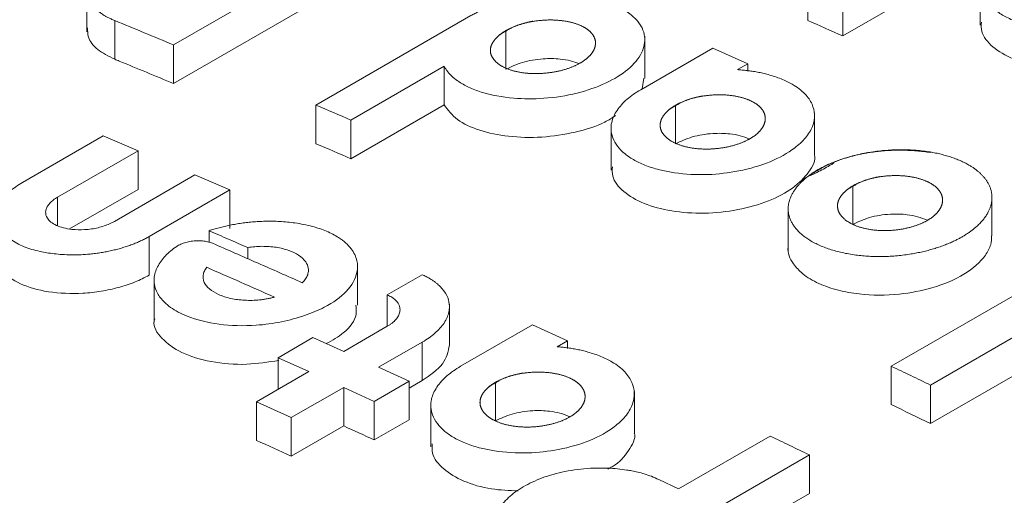
# Model space of a CAD drawing. Units: inches. Extents: x 0.3 to 36.8, y 0.2 to 16.9.
# Drawn here: x 18.1 to 18.2, y 14.3 to 14.3 of the extents above; entities that cross this region are included whole.
import ezdxf

# ---------------------------------------------------------------- set-up
doc = ezdxf.new("R2010")
doc.units = ezdxf.units.IN
doc.header["$MEASUREMENT"] = 0

msp = doc.modelspace()

# ---------------------------------------------------------------- linework, layer by layer
at = {"color": 7, "linetype": 'Continuous', "lineweight": 15}
for p, q in [((18.11867964344308, 14.34880154024113), (18.09011685695323, 14.33231259457761)), ((18.11867964344308, 14.34393304483585), (18.09011685695323, 14.32744409917233)), ((18.16989364386327, 14.33539194269072), (18.16989364386327, 14.34024664198182)), ((18.07918823306241, 14.33931893500658), (18.07918823306241, 14.33396393496363)), ((18.19156768145156, 14.34003850070642), (18.19156768145156, 14.33479961795785)), ((18.17428790913484, 14.33343979768434), (18.17428790913484, 14.33829296407386)), ((18.1808792448175, 14.33724489478017), (18.17428790913484, 14.33343979768434)), ((18.0827017702427, 14.33051144601699), (18.0827017702427, 14.33538319883812)), ((18.10802119910379, 14.32474007614606), (18.12752069161438, 14.33599696540741)), ((18.13191489466126, 14.32924419181203), (18.13191489466126, 14.33410425625864)), ((18.14939173253295, 14.32810635464637), (18.14939173253295, 14.33339314056919)), ((18.09011685695323, 14.32744409917233), (18.09011685695323, 14.33231259457761)), ((18.14887460397632, 14.32667314325246), (18.15793791869715, 14.33190518768078)), ((18.15793791869715, 14.33190518768078), (18.16233218396872, 14.32994729429349)), ((18.12414821777893, 14.32962050544456), (18.11241546437535, 14.32284733107575)), ((18.12414821777893, 14.32476063261065), (18.12414821777893, 14.32962050544456)), ((18.16103575354582, 14.32919888094078), (18.16233218396872, 14.32994729429349)), ((18.16233218396872, 14.32994729429349), (18.16233218396872, 14.32899057209738)), ((18.14926157924831, 14.32811252117774), (18.14905009830962, 14.32677439858387)), ((18.10802119910379, 14.32474007614606), (18.10802119910379, 14.31987847879787)), ((18.12414821777893, 14.32476063261065), (18.11241546437535, 14.31798745824183)), ((18.15326882776477, 14.31986249064874), (18.15326882776477, 14.32471527381287)), ((18.17073790829328, 14.3185379086452), (18.17073790829328, 14.32376529463195)), ((18.11241546437535, 14.31798745824183), (18.11241546437535, 14.32284733107575)), ((18.14513792910101, 14.32179929523388), (18.14513792910101, 14.3165412512156)), ((18.07109863084323, 14.31498059077686), (18.08126066744364, 14.32084700963604)), ((18.08126066744364, 14.32084700963604), (18.08565501568144, 14.31898947340658)), ((18.08565501568144, 14.31898947340658), (18.07552469292521, 14.3131411470307)), ((18.08565501568144, 14.31412519348063), (18.08565501568144, 14.31898947340658)), ((18.0826645598853, 14.31009395366689), (18.09279529747272, 14.31594261531049)), ((18.09279529747272, 14.31594261531049), (18.09718956274428, 14.31404987024018)), ((18.17557491251903, 14.30972456551893), (18.17557491251903, 14.31457045062597)), ((18.08565501568144, 14.31412519348063), (18.07702901599703, 14.30914531827682)), ((18.09718956274428, 14.31404987024018), (18.08702752614387, 14.308183451381)), ((18.09718956274428, 14.30918980579357), (18.09718956274428, 14.31404987024018)), ((18.19306088704759, 14.3082597353145), (18.19306088704759, 14.31351375546613)), ((18.16742661168701, 14.31167544121192), (18.16742661168701, 14.30639823592395)), ((18.08702752614387, 14.30332338693439), (18.08702752614387, 14.308183451381)), ((18.09457220611695, 14.30748016042777), (18.09457220611695, 14.30892204597267)), ((18.09943251348457, 14.30539521167359), (18.09943251348457, 14.30680088241875)), ((18.21388862753306, 14.30598029380371), (18.18532570622307, 14.2894914259702)), ((18.11325136995696, 14.29952998734959), (18.11325136995696, 14.30479895329159)), ((18.18038164443896, 14.29186903130852), (18.20400127140254, 14.30550381289551)), ((18.11698736036082, 14.30085250956584), (18.12139977449678, 14.30338103925133)), ((18.08765699098571, 14.30269195083394), (18.08765699098571, 14.29740784748888)), ((18.11698736036082, 14.29688229448408), (18.11698736036082, 14.30085250956584)), ((18.21388862753306, 14.30114207320455), (18.18532570622307, 14.28465320537104)), ((18.12481134617152, 14.29450937804045), (18.12481134617152, 14.29969307633229)), ((18.11151270874809, 14.29372185182436), (18.11699627923132, 14.29688744968268)), ((18.12620990803244, 14.2918524662622), (18.13527303607923, 14.29708442687359)), ((18.13527303607923, 14.29708442687359), (18.13966731172157, 14.29506233724588)), ((18.10325528657257, 14.29292515210643), (18.10764951036101, 14.29546188350365)), ((18.10764951036101, 14.29546188350365), (18.11151270874809, 14.29372185182436)), ((18.1214001685864, 14.29490138832587), (18.11590697401966, 14.29173023460239)), ((18.1214001685864, 14.29005224580299), (18.1214001685864, 14.29490138832587)), ((18.13837088129868, 14.29431392389317), (18.13966731172157, 14.29506233724588)), ((18.13966731172157, 14.29506233724588), (18.13966731172157, 14.29409220216099)), ((18.10711848495965, 14.29118512042714), (18.10325528657257, 14.29292515210643)), ((18.10325528657257, 14.28895493702467), (18.10325528657257, 14.29292515210643)), ((18.10052714927698, 14.2873800233313), (18.10711848495965, 14.29118512042714)), ((18.11590697401966, 14.29173023460239), (18.11975185760987, 14.28997663263046)), ((18.18038164443896, 14.28702946942049), (18.18038164443896, 14.29186903130852)), ((18.11975185760987, 14.28997663263046), (18.11535763382143, 14.28743990123324)), ((18.11975185760987, 14.28512844817106), (18.11975185760987, 14.28997663263046)), ((18.1214001685864, 14.29005224580299), (18.11975196131767, 14.28910075599978)), ((18.13060419404556, 14.28498410231514), (18.13060419404556, 14.28983037064757)), ((18.18532570622307, 14.28465320537104), (18.18532570622307, 14.2894914259702)), ((18.11151275023121, 14.28919350320517), (18.10492141454854, 14.28538840610933)), ((18.11535763382143, 14.28743990123324), (18.11151275023121, 14.28919350320517)), ((18.11151275023121, 14.28434436068228), (18.11151275023121, 14.28919350320517)), ((18.14807322272018, 14.28349744590456), (18.14807322272018, 14.28867692871707)), ((18.10492141454854, 14.28538840610933), (18.10052714927698, 14.2873800233313)), ((18.10052714927698, 14.28252953951954), (18.10052714927698, 14.2873800233313)), ((18.11535763382143, 14.28259171677384), (18.11535763382143, 14.28743990123324)), ((18.12247321241557, 14.28693877477649), (18.12247321241557, 14.28172901715786)), ((18.10492141454854, 14.28053926358645), (18.10492141454854, 14.28538840610933)), ((18.11975185760987, 14.28512844817106), (18.11535763382143, 14.28259171677384)), ((18.11151275023121, 14.28434436068228), (18.10492141454854, 14.28053926358645)), ((18.15361401916553, 14.27641571567332), (18.16514881512709, 14.28307461164334)), ((18.1700924102261, 14.28069727571658), (18.14152978966873, 14.26420842584384)), ((18.1700924102261, 14.27585905511742), (18.1700924102261, 14.28069727571658)), ((18.1511425379248, 14.27759797362287), (18.15361385323306, 14.27641561988254)), ((18.1700924102261, 14.27585905511742), (18.14152978966873, 14.25937020524468))]:
    msp.add_line(p, q, dxfattribs=at)
at = {"color": 8, "linetype": 'Continuous', "lineweight": 15}
msp.add_line((18.07552469292521, 14.30954419348268), (18.07552469292521, 14.3131411470307), dxfattribs=at)
at = {"color": 7, "linetype": 'Continuous', "lineweight": 15}
for points, knots in [([(18.5306104399313, 14.3252524356903), (18.52285751089477, 14.329757713125), (18.50114727458403, 14.34237367249878), (18.4663293401401, 14.36127282257357), (18.42703306214457, 14.38173715445299), (18.39032250733158, 14.39984992382851), (18.35638462575149, 14.41578272172293), (18.32518768504297, 14.42972315424723), (18.296696132238, 14.44186633389738), (18.27069401604189, 14.45245343034212), (18.24671668387602, 14.46179837997504), (18.22487246643393, 14.46995661062493), (18.20526631358631, 14.47698508917762), (18.18833476482958, 14.48283277129875), (18.17378143786088, 14.48769575715654), (18.16131313955047, 14.49174017565587), (18.15075466544749, 14.49507685092592), (18.14202768101312, 14.49777348938293), (18.13433346072849, 14.50010688646059), (18.12636523925833, 14.50248063461377), (18.11689484310629, 14.50524355409644), (18.10541794443152, 14.50850222448172), (18.09194524309019, 14.51220242316147), (18.07649042827881, 14.51627959086108), (18.05927347619795, 14.52060770363682), (18.03682599467732, 14.52594181983504), (18.01067397135346, 14.53165348513856), (17.98213805782924, 14.53721913043707), (17.95611697606315, 14.54172899170663), (17.934026898989, 14.54511212295374), (17.9155141896146, 14.54764045245384), (17.89997707857265, 14.54955428502489), (17.88446274812823, 14.55127061806639), (17.86790741554598, 14.55288147590462), (17.84936576565407, 14.55440507133322), (17.82883653641601, 14.55574291642462), (17.80619469261659, 14.55678388847734), (17.78148877908022, 14.55738896043605), (17.75818526495105, 14.5574047096074), (17.73707513783518, 14.55696525545215), (17.71939639600568, 14.55628324176205), (17.70304539813898, 14.55537389711072), (17.68846480277568, 14.55433636122967), (17.67562954824469, 14.55324317466193), (17.66357241097388, 14.55206648927209), (17.65253739343946, 14.55085368269385), (17.64182561652892, 14.54955092364849), (17.63152563030792, 14.54818730362009), (17.62057290742186, 14.54660946503487), (17.60882104486366, 14.54476843610993), (17.59618239598898, 14.54261443113761), (17.58256993419395, 14.54008853519653), (17.56609139815233, 14.53675524805486), (17.54653208540272, 14.53237618531352), (17.52371587412214, 14.52664374684033), (17.49924981358154, 14.51975147505931), (17.47340767470526, 14.51159589537224), (17.44725001662018, 14.50238181318963), (17.42032525046538, 14.49188596319469), (17.39370526633663, 14.48044766856794), (17.36764461153336, 14.46810874824076), (17.34460824749837, 14.45633248508807), (17.33035959309388, 14.44829284987997), (17.32402201264379, 14.44471694485243)], [0, 0, 0, 0, 0.01745966649942749, 0.0488916490559086, 0.07841647067660062, 0.1060318668139652, 0.1317372043788175, 0.1551276384329102, 0.1766778969987454, 0.1963865882599347, 0.2142528582861186, 0.2313150653884536, 0.2462704550411449, 0.2591192480967289, 0.2701332566284323, 0.2796928148448314, 0.2878003092472075, 0.2944555205160709, 0.2998207447969952, 0.3055617215172634, 0.3128618077580742, 0.3217211397715596, 0.3321398821194561, 0.3441182132007446, 0.3576561975646374, 0.3722765759308899, 0.3966106277489349, 0.4190779324376281, 0.4396779132185553, 0.4584105516424054, 0.4718197883224503, 0.4840767180585872, 0.4958093230508168, 0.5092915267625742, 0.5241984483498064, 0.5409367915389643, 0.5595065803933864, 0.5799080638601876, 0.602140989889927, 0.6176905382787465, 0.633001757905249, 0.6468836578602664, 0.6593349891071952, 0.6703560509744401, 0.679946524803197, 0.6905492155183163, 0.699071625198815, 0.7079818053967342, 0.7176237872698332, 0.7279974273574952, 0.7391762544003726, 0.7513593968327222, 0.7645591393322397, 0.7837401283003492, 0.8047279561658103, 0.8275212201004415, 0.8521185680998042, 0.8779845074431492, 0.9028445300158541, 0.9305250353166687, 0.9564540172777113, 0.9806314223823392, 1, 1, 1, 1]), ([(18.20746549024649, 14.34742840841382), (18.2076647667831, 14.34741348025026), (18.20807464281896, 14.34738277569965), (18.20869438041408, 14.34731355400129), (18.20933556274177, 14.34722316777264), (18.20999368220166, 14.34710761163472), (18.21066466979949, 14.34696499032435), (18.21169242506945, 14.34670482634143), (18.21299373315754, 14.34626594738015), (18.21463337567138, 14.3454716025224), (18.21602499432363, 14.34439340889555), (18.21692036613872, 14.34307071267999), (18.21726227827847, 14.34167244821513), (18.21702081244674, 14.34022097734029), (18.21612256284372, 14.3387711306968), (18.21445387072361, 14.33720822864688), (18.21169616352513, 14.33565194660178), (18.20782761366874, 14.33453459810559), (18.2036221169969, 14.3340364635039), (18.20028367216933, 14.33423292246993), (18.19775537671595, 14.33472536737615), (18.196039777926, 14.33524750297673), (18.19450436140178, 14.33595764406916), (18.19284146765717, 14.3370788528934), (18.19161329626594, 14.33870912095591), (18.19148565854642, 14.34040120609812), (18.19188742905637, 14.34157509939909), (18.1923091316423, 14.34232442287588), (18.19287331402698, 14.3430423311834), (18.19356758112693, 14.34371993797269), (18.19436794364559, 14.34435490785437), (18.1949942324493, 14.34473834251638), (18.19530431213662, 14.34492818352806)], [0, 0, 0, 0, 0.009232457078250855, 0.01898950560314649, 0.02927339618572667, 0.04008552889836831, 0.05142614582417429, 0.06329412471360618, 0.0940084029710906, 0.1246892120493369, 0.1698192805862038, 0.2113108156793114, 0.249100377461922, 0.2924074376866777, 0.3342814622836323, 0.3747587450552655, 0.4378488155943807, 0.5023043504859553, 0.560158679344212, 0.6242699035346885, 0.6520977709772715, 0.6861395794305863, 0.7178049210569116, 0.7494774323312825, 0.8155692034861474, 0.8727819539913746, 0.8949530316619195, 0.9167509150980677, 0.938164923188205, 0.959180601562027, 0.9797900485696783, 1, 1, 1, 1]), ([(18.08270183294616, 14.33538315639482), (18.08254691907503, 14.3354460329357), (18.08225205326542, 14.3355657132587), (18.08186549714133, 14.33575451686864), (18.08154004932739, 14.33593237244507), (18.08127095543061, 14.33609641998279), (18.08105146867885, 14.33624308036377), (18.08087617704419, 14.33636990746058), (18.0807403265891, 14.33647495589691), (18.08037394266218, 14.33677430861015), (18.07987891544653, 14.3372891384551), (18.07924270309475, 14.33836091339195), (18.07905492173579, 14.3397696557252), (18.07983946543412, 14.34150602322327), (18.08154040669072, 14.34310559449241), (18.08346096379255, 14.34419953209604), (18.08503434379981, 14.34486214649413), (18.08604567845154, 14.34522397745789), (18.08711847370343, 14.3455434021894), (18.08824683053462, 14.34581129316824), (18.08941952605527, 14.34602932106856), (18.09021843620811, 14.34612631239358), (18.09062059946713, 14.34617513684177)], [0, 0, 0, 0, 0.02373238280595445, 0.04517263831097797, 0.06431657112027732, 0.08115690226838007, 0.09568718343831187, 0.1079033523540094, 0.1178038865253133, 0.1253892215099142, 0.1910344048571965, 0.2511867576951345, 0.3827811368060788, 0.5003467907665455, 0.6235794587840794, 0.7462366895801078, 0.7872860214246158, 0.8287835490490721, 0.8707492409831983, 0.9132468008239254, 0.9563293204027269, 0.9999999999999999, 0.9999999999999999, 0.9999999999999999, 0.9999999999999999]), ([(18.12752061463586, 14.33599698031665), (18.12767990662592, 14.33608637472608), (18.12799980003704, 14.33626589839551), (18.12851278937341, 14.33652150208062), (18.12905082400768, 14.33676747180363), (18.12961501131761, 14.33700196289996), (18.13020334635721, 14.33722440960214), (18.13081456931415, 14.33743386865011), (18.13144711751416, 14.33762946796018), (18.13209940507047, 14.33781028441852), (18.13276975475144, 14.33797537546614), (18.13345637719991, 14.33812377295503), (18.13415751435661, 14.33825447200755), (18.13587043070012, 14.33852342290482), (18.13893005082702, 14.3387259261966), (18.1420307258249, 14.33839072457159), (18.14447052383977, 14.33778683669724), (18.14607654795584, 14.33716873551786), (18.14745535395039, 14.33632141650338), (18.14877242107623, 14.33512714680262), (18.14960303236292, 14.3334606688514), (18.14916228430823, 14.33127243674808), (18.14749235827413, 14.32919594614006), (18.144596662867, 14.32742669084879), (18.14089220523041, 14.32612629528804), (18.13682008774282, 14.3254909576573), (18.1326005071077, 14.32551319095511), (18.12938498768446, 14.32610698392057), (18.12718463469852, 14.32697145120126), (18.12614116166401, 14.32756741321568), (18.1255064909158, 14.32803523523619), (18.12515934693502, 14.32832996473174), (18.12484767483626, 14.32863669449662), (18.12457384260405, 14.32895469718456), (18.12433552205183, 14.32928215245128), (18.12421066278504, 14.32950776714394), (18.12414823455226, 14.3296205719594)], [0, 0, 0, 0, 0.009877960826839931, 0.01983712164474119, 0.02987987328633401, 0.04000738131175049, 0.05021975224919906, 0.06051622612074898, 0.07089539572087813, 0.08135545381416578, 0.0918944700264917, 0.1025106996585894, 0.1132029268767647, 0.1239708446425851, 0.1800812219874393, 0.2480389448681139, 0.2681503869377244, 0.3096012992504596, 0.3440754807831286, 0.3716486667141548, 0.4376174658167171, 0.4966286490379675, 0.5597560641246239, 0.621115672770571, 0.6821232357859798, 0.7455201964587911, 0.8019969721032666, 0.8706999161213986, 0.9029739008000348, 0.935283815436706, 0.946075460065731, 0.9568657717722573, 0.9676533075088153, 0.9784374978502399, 0.9892189908053062, 1, 1, 1, 1]), ([(18.09011691345081, 14.33231265174456), (18.08888075767246, 14.33282693915078), (18.08640848615294, 14.33385549730622), (18.0839373706756, 14.33487394219635), (18.08270183294616, 14.33538315639481)], [0, 0, 0, 0, 0.5000080972492486, 1, 1, 1, 1]), ([(18.13105177253175, 14.33354885976395), (18.13189172560981, 14.33412056467364), (18.13291565286227, 14.33462095986618), (18.13409092989972, 14.33501663652287), (18.1353534386141, 14.33529645004475), (18.13666496662471, 14.33544672784473), (18.13798357298403, 14.33546754824271), (18.13924299368812, 14.33535014404405), (18.14039306937496, 14.33511094463555), (18.14137798194957, 14.33475582746174), (18.14218049279708, 14.33430310136992), (18.14276782505534, 14.3337612470797), (18.14312813370036, 14.33314909311382), (18.1432271790914, 14.33248502862419), (18.14307828372326, 14.33180418048936), (18.14267267931977, 14.33114206476034), (18.14204628943059, 14.33052569658496), (18.14121907909064, 14.32997654415627), (18.14022316581731, 14.32950359324909), (18.13907284019363, 14.32912419460369), (18.1378116537221, 14.32885027686252), (18.13649108163805, 14.32870336375286), (18.1351803254637, 14.32868390754722), (18.13393933864136, 14.32880014606662), (18.13280358371117, 14.32903839471292), (18.13181376100937, 14.32939591523816), (18.13099530717855, 14.32985768738957), (18.13040074790945, 14.33040567784086), (18.13003654554658, 14.3310085212384), (18.12992821288944, 14.33164261385247), (18.13006025142483, 14.33228893440378), (18.13044026892997, 14.332930663572), (18.13105177253175, 14.33354885976395), (18.13189172560981, 14.33412056467364), (18.13291565286227, 14.33462095986618)], [-0.09249847094363461, -0.0622888910850834, -0.03128519593093004, 0, 0.03192623718424761, 0.06373804345892009, 0.09502115254278105, 0.1263704104092178, 0.1582909057285961, 0.1904649082127222, 0.2218146536271439, 0.25306373019163, 0.2838496265783618, 0.3146533164268029, 0.3462094351722323, 0.3779850459834876, 0.4100229023592867, 0.4416747744692304, 0.4720996200463206, 0.5024771985398038, 0.5328809713405337, 0.5633799151568798, 0.5951379626673329, 0.6270940103729941, 0.6585671535544015, 0.6899844988635898, 0.7210196326728203, 0.7521599274046427, 0.7838542042723643, 0.8157816397100339, 0.8466293431920571, 0.877274550794311, 0.9075015290563654, 0.9377111089149166, 0.96871480406907, 1, 1.031926237184248, 1.06373804345892, 1.095021152542781]), ([(18.0827017702427, 14.33051144601699), (18.08193029991518, 14.33089807321007), (18.08039199802194, 14.33166900285168), (18.0792997523808, 14.33308997467663), (18.07929426304865, 14.33406137423652), (18.07929208604986, 14.33444661885411)], [0, 0, 0, 0, 0.3777468641375747, 0.7532223800995426, 1, 1, 1, 1]), ([(18.20855740380293, 14.33003577378598), (18.20821186917371, 14.32993093334895), (18.2065858281189, 14.32943756787877), (18.20324695770261, 14.32920740334311), (18.19914556935716, 14.32948281160667), (18.19557440122118, 14.33046751196846), (18.19301725266108, 14.33201799526387), (18.19165903660704, 14.33367666949309), (18.19171471701175, 14.33479568789943), (18.19173444358838, 14.33519213620953)], [0, 0, 0, 0, 0.04683683694420843, 0.2204080671134539, 0.3942891148303896, 0.5642683139941277, 0.7340670184918655, 0.905784676531274, 1, 1, 1, 1]), ([(18.09011691345081, 14.32744407666508), (18.08783497714189, 14.32839401164497), (18.08536321678267, 14.32941702201506), (18.0828922413965, 14.33043326130986), (18.08270183294616, 14.33051153239953)], [0.5328873956661595, 0.5328873956661595, 0.5328873956661595, 0.5328873956661595, 0.53385416666667, 0.5339348861839244, 0.5339348861839244, 0.5339348861839244, 0.5339348861839244]), ([(18.13191489466126, 14.32924419181203), (18.13257852813467, 14.32956231356826), (18.13359032775261, 14.33004733351422), (18.13527321498756, 14.33041945808748), (18.13688451998133, 14.33061812300453), (18.13853422666357, 14.33059401101255), (18.14005390775816, 14.33035418196449), (18.1407529069194, 14.33008948030375), (18.14109347022715, 14.32996051352074)], [0, 0, 0, 0, 0.2477280621612831, 0.3776951716400136, 0.5114444380649689, 0.7241318979768077, 0.8655927524091849, 1, 1, 1, 1]), ([(18.16103572113678, 14.32919882889738), (18.16123516877226, 14.32918461455306), (18.16164532492907, 14.32915538331739), (18.16226535616472, 14.32908849787836), (18.16290662861029, 14.32900064440928), (18.16356464293536, 14.32888784146093), (18.16423534625807, 14.32874820855164), (18.16526289342791, 14.32849285351475), (18.16656412573765, 14.32806057008616), (18.1682041491597, 14.32727581010221), (18.16959592044316, 14.32620785594276), (18.17049095991153, 14.32489507058588), (18.17083256564741, 14.32350568305603), (18.1705908108972, 14.32206140860401), (18.16969198004418, 14.32061659754984), (18.16802269718399, 14.31905712150351), (18.16526401846886, 14.31750040609707), (18.16139490915518, 14.31637759498098), (18.15718912767567, 14.31586903751173), (18.15385207703972, 14.31605415808242), (18.1513240769983, 14.31653580903391), (18.14960906163058, 14.31704944808937), (18.14807377722367, 14.31775091369634), (18.14641184684798, 14.31885996690557), (18.14518382953837, 14.32047662806744), (18.14505577957745, 14.32215868894747), (18.14545746473625, 14.32332750776577), (18.1458790644329, 14.32407398457051), (18.14644319917521, 14.32478972864918), (18.1471375067013, 14.32546585645744), (18.14793801840453, 14.32609996135135), (18.14856448970481, 14.32648333787182), (18.14887466946744, 14.32667315604554)], [0, 0, 0, 0, 0.00924155311641575, 0.01900488767346512, 0.02929225402560537, 0.04010504812283861, 0.0514435080176117, 0.06330651157662455, 0.09402976042658073, 0.1247198583015776, 0.1698854991869063, 0.211385807749434, 0.2491575583904278, 0.2924753897937105, 0.3343482213943098, 0.3748137609312286, 0.4378875460014152, 0.5023469833824217, 0.5601705886989606, 0.6243037317024442, 0.6520955597152555, 0.6861693987905674, 0.7178330427971378, 0.749504112744617, 0.8155718761179128, 0.8728001807250042, 0.8949667976608976, 0.9167604659030635, 0.9381707300489099, 0.9591833829049932, 0.9797907923382014, 1, 1, 1, 1]), ([(18.15240432306405, 14.32415790771339), (18.15324129198866, 14.32472903990068), (18.15425516874971, 14.32522432872315), (18.15541424483711, 14.3256138903964), (18.15666308549556, 14.32588864258159), (18.15796792801689, 14.32603421922694), (18.15928481675933, 14.32604939298273), (18.16054660058666, 14.32592555502612), (18.16170061789533, 14.32567934608726), (18.16269086425451, 14.32531710061677), (18.16350120563821, 14.32485673614574), (18.16409820989105, 14.32430674914704), (18.16447005978144, 14.32368616074476), (18.16458215343724, 14.32301263371624), (18.16444608441551, 14.32232162348654), (18.16405088555516, 14.32164958382988), (18.16343260131443, 14.32102515328772), (18.16261123988638, 14.32047032930082), (18.16161925126519, 14.31999402536121), (18.16047112346596, 14.3196138732071), (18.15921008883008, 14.31934171448301), (18.1578871808741, 14.3191991277279), (18.15657185927111, 14.31918622281671), (18.1553249185946, 14.31931132789088), (18.15418276169017, 14.31956037431225), (18.15318639711807, 14.31993001072123), (18.15236139454631, 14.3204050927315), (18.15176159866119, 14.32096675990917), (18.15139302529, 14.32158276764725), (18.15128195439739, 14.32222859335179), (18.15141252363571, 14.32288491933816), (18.1517922380957, 14.32353439601429), (18.15240432306405, 14.32415790771339), (18.15324129198866, 14.32472903990068), (18.15425516874971, 14.32522432872315)], [-0.09274233864842396, -0.06244982368108354, -0.03136661624087322, 0, 0.03151248265558003, 0.06291104058760581, 0.09400808562405795, 0.1251499796519423, 0.1570501740644762, 0.1892270883357948, 0.2204621159564758, 0.2516092180348875, 0.2822889001100314, 0.3130145494151662, 0.3445086888466309, 0.3762495481558299, 0.4084236899134201, 0.440211368444612, 0.4707530052156367, 0.5012461088364223, 0.5317382205541571, 0.5623181017621072, 0.5941372353301783, 0.6261611907796931, 0.6577293411154014, 0.6892290341767346, 0.7203194949292561, 0.7515340188464947, 0.7832860955840683, 0.8153039305909949, 0.8462293123950239, 0.8769571323662555, 0.907257661351576, 0.9375501763189165, 0.9686333837591268, 1, 1.03151248265558, 1.062911040587606, 1.094008085624058]), ([(18.14570755454425, 14.32342577546971), (18.14528125434425, 14.32314160143082), (18.14393423504609, 14.32224367101835), (18.14066362877663, 14.32124005686218), (18.13643668161463, 14.32059043850191), (18.13220008260349, 14.32069653026231), (18.12850853285636, 14.32148138423567), (18.12556789788743, 14.32284533715257), (18.12462527285315, 14.3241170359219), (18.12414821777893, 14.32476063261065)], [0, 0, 0, 0, 0.07184154171519155, 0.2270042169825852, 0.3824261752177602, 0.5389762064443826, 0.6916258471133966, 0.8439342802888861, 0.9999999999999999, 0.9999999999999999, 0.9999999999999999, 0.9999999999999999]), ([(18.15326882776477, 14.31986249064874), (18.153932094127, 14.32017947439396), (18.15494333091188, 14.32066275779507), (18.15662571606314, 14.32102632417233), (18.15823546966195, 14.32121394088494), (18.15988574026738, 14.32117632778407), (18.16144081168396, 14.32091246719666), (18.16217024924097, 14.32062489865392), (18.16254130036964, 14.32047861795953)], [0, 0, 0, 0, 0.2448781980959693, 0.3733490130487052, 0.5055183170705635, 0.7153368225723797, 0.8551972101500431, 1, 1, 1, 1]), ([(18.17072815976041, 14.3185370225805), (18.17073324191922, 14.31852088113905), (18.17095818985242, 14.3178064241476), (18.17011531299354, 14.31627329348656), (18.16819124438452, 14.31424693400061), (18.16502538400475, 14.31257492928639), (18.16112794519533, 14.31146534590322), (18.15684195288496, 14.3110058472712), (18.15271007203292, 14.31130472091389), (18.14914734338863, 14.31226229098057), (18.14658831713292, 14.31379812978114), (18.14522973015998, 14.31544213394543), (18.14528504110654, 14.31655568972249), (18.14530464975472, 14.31695046371962)], [0, 0, 0, 0, 0.002429688297557788, 0.1075435423288621, 0.2117761198391575, 0.3143597375887215, 0.4192639842994701, 0.5250012472957604, 0.630929039154456, 0.7344867504688156, 0.8379302731334688, 0.94254359304895, 1, 1, 1, 1]), ([(18.16908301739962, 14.31518640738749), (18.17142771772524, 14.3168876993762), (18.17516223116098, 14.3184254061448), (18.17989688523447, 14.31919495372054), (18.18498292571847, 14.31907599848719), (18.18912348064553, 14.31796093924906), (18.19175089113226, 14.31618854607441), (18.19287798629138, 14.31456183803001), (18.19318322851772, 14.31289614097625), (18.19269629614823, 14.31118015339428), (18.19130379258885, 14.3094659950791), (18.18887821456584, 14.30776493877775), (18.18513148507042, 14.30629159137516), (18.18039723662398, 14.30556731201088), (18.17541100887062, 14.30574850993066), (18.17128366519481, 14.30689020071904), (18.16868409527289, 14.30865131895991), (18.16760264136437, 14.31027352992746), (18.16731494452518, 14.31186974101262), (18.16775600977019, 14.31351039397814), (18.16908301739962, 14.31518640738749), (18.17142771772524, 14.3168876993762), (18.17516223116098, 14.3184254061448)], [-0.1239981975763879, -0.08100712187571213, -0.03968167025516434, 0, 0.0604135310251954, 0.124669336512376, 0.1755993318775196, 0.250646644031346, 0.300185873812319, 0.3423959220308501, 0.3772589279738756, 0.4205040092754005, 0.4626403377475114, 0.5036882221030535, 0.5631714049379192, 0.6253943720997011, 0.6792552860579728, 0.7495283802607311, 0.8023188645293676, 0.8444914091564647, 0.8760018024236121, 0.9189928781242879, 0.9603183297448357, 1, 1.060413531025195, 1.124669336512376, 1.17559933187752]), ([(18.17471074259845, 14.31401254981992), (18.17554769433527, 14.31458498772676), (18.17656208734684, 14.31507905857359), (18.17772257222657, 14.31546459127956), (18.17897322901316, 14.31573264404964), (18.18027971675613, 14.31586872365577), (18.18159763573314, 14.31587213542478), (18.18285871303095, 14.3157350935872), (18.18401087481562, 14.31547522498511), (18.18499878963929, 14.31509965724386), (18.18580745800804, 14.31462630870355), (18.18640361840137, 14.31406390282872), (18.18677528401345, 14.31343173204864), (18.18688806011133, 14.31274767040959), (18.18675310571485, 14.31204757662851), (18.18635881888592, 14.31136858738966), (18.18574125252476, 14.31073979450555), (18.18492042506019, 14.3101833509066), (18.183928846254, 14.30970804842806), (18.18278105091012, 14.30933167264008), (18.1815202166233, 14.30906587039008), (18.18019723070026, 14.30893211471021), (18.17888154583413, 14.30892995072352), (18.17763390256236, 14.30906737770224), (18.17649092266565, 14.309329846765), (18.17549367783469, 14.30971367322683), (18.17466791233789, 14.31020324329558), (18.17406766735082, 14.31077884213737), (18.1736989391372, 14.31140758092998), (18.17358800784888, 14.31206421293881), (18.17371881891225, 14.31272932641091), (18.17409869760679, 14.31338516541029), (18.17471074259845, 14.31401254981992), (18.17554769433527, 14.31458498772676), (18.17656208734684, 14.31507905857359)], [-0.09277304197584624, -0.06246808587973263, -0.03137620513579698, 0, 0.03155705378130308, 0.06300267270023632, 0.09415696785741033, 0.1253501310843333, 0.1572635575060017, 0.1894451784843357, 0.2205902988291522, 0.2516431382249715, 0.2822447257048752, 0.3128977555154202, 0.3443402342475619, 0.37604853730305, 0.4082420690102763, 0.4400507580079557, 0.4706205209083123, 0.501144458570039, 0.5316630901088358, 0.5622652846312434, 0.5940970630284907, 0.6261267061299053, 0.6576999808751124, 0.6891968735452786, 0.7202852232677502, 0.751493978802751, 0.7832460272606382, 0.8152683513517195, 0.846191041933046, 0.8769233180492084, 0.9072269580241538, 0.9375319141202674, 0.968623794864203, 1, 1.031557053781303, 1.063002672700236, 1.09415696785741]), ([(18.08702758317244, 14.30818351503677), (18.08687694139852, 14.30809820527415), (18.08657429613391, 14.3079268145967), (18.08608539822582, 14.30768421756216), (18.08557046938156, 14.30745188927836), (18.08502858835882, 14.30723182959541), (18.08446216856213, 14.30702468921682), (18.08387285018847, 14.30683152291605), (18.08326261139899, 14.30665330792336), (18.08263338194294, 14.30649107053315), (18.08198715627879, 14.30634576111377), (18.08132592527863, 14.30621830119377), (18.0806517636753, 14.30610962333606), (18.07996678041819, 14.30602071477752), (18.07881977943039, 14.30590781451563), (18.07715259446562, 14.30585044752109), (18.07513795263687, 14.30597961961194), (18.07312969870896, 14.30631117067627), (18.07118777099591, 14.30688765050409), (18.06972132588205, 14.30768035536442), (18.06865281373812, 14.30859983533977), (18.06800603781152, 14.30953368355117), (18.06776634771991, 14.31049661540414), (18.06783025020295, 14.31131167023048), (18.06804912879937, 14.3119966932591), (18.06841639428503, 14.31266282468195), (18.06891677241406, 14.31330198216991), (18.06953814595389, 14.31390542801002), (18.0702563342492, 14.31447045374862), (18.07082017739311, 14.31481191591471), (18.07109870439866, 14.31498059125582)], [0, 0, 0, 0, 0.01780968566078563, 0.03578036084659304, 0.05391554449809106, 0.07221517802858653, 0.0906760903113041, 0.1092925414200245, 0.1280568473646045, 0.1469609922288679, 0.1660033101667427, 0.1851852719816682, 0.2045089747557555, 0.2239779053714431, 0.2435978092222757, 0.3018993246023945, 0.3651145212572982, 0.4201382222592006, 0.4906342696585185, 0.5692107730788445, 0.6155408253575019, 0.6835245696458384, 0.7436525395517226, 0.7825976461159292, 0.8207648933607851, 0.8581759016697427, 0.8948334037072397, 0.930714898990214, 0.9657745741479191, 1, 1, 1, 1]), ([(18.07552464611324, 14.31314118692428), (18.07542841599426, 14.31308384786414), (18.07523506193239, 14.31296863715567), (18.07497634436271, 14.31278303487689), (18.07474164632302, 14.31258838492501), (18.074535558181, 14.31238478063697), (18.07435993366254, 14.31217360924113), (18.07421754235937, 14.31195610662504), (18.07411019924169, 14.31173397482395), (18.07403995956377, 14.31150903700066), (18.07398173711486, 14.31108744257703), (18.07419058870356, 14.31037933281102), (18.07524286662202, 14.30951492314553), (18.07705607309175, 14.30905599924552), (18.07866324397769, 14.30901918159531), (18.07977951000876, 14.30913280951289), (18.08060989021226, 14.30929131896246), (18.08137848047094, 14.30951017137605), (18.08207605020865, 14.30977654130436), (18.08246985373318, 14.30998900123107), (18.08266449083837, 14.31009400939512)], [0, 0, 0, 0, 0.02606141224553681, 0.05236489333291254, 0.07891718605859858, 0.1057239114309403, 0.1327932274344095, 0.1601337677441847, 0.1877352822404927, 0.2155826883349281, 0.2436666678613074, 0.3449925116760281, 0.4887787395039104, 0.6372300106877647, 0.7394581270450008, 0.7939090592682353, 0.8472277014405264, 0.8993482391015185, 0.9502529404779603, 1, 1, 1, 1]), ([(18.17557491251903, 14.30972456551893), (18.17623770570552, 14.31004032202071), (18.17724829271284, 14.31052176845782), (18.17893012628744, 14.31087632549957), (18.18053798905207, 14.3110531820769), (18.18218836803118, 14.31100109551906), (18.18377388487688, 14.31071316789545), (18.18452954564384, 14.3104033286405), (18.18492670084668, 14.31024048536806)], [0, 0, 0, 0, 0.2424814318572353, 0.3697210374893308, 0.5006139359265722, 0.7078885607446017, 0.8464739960256219, 0.9999999999999999, 0.9999999999999999, 0.9999999999999999, 0.9999999999999999]), ([(18.0945722533867, 14.30892207412658), (18.09477849210205, 14.30898806988134), (18.09519489453657, 14.30912131738001), (18.09584549426284, 14.30930212207424), (18.09652079342272, 14.30946981652841), (18.09722093217612, 14.30962154409122), (18.0979437639401, 14.30975630543446), (18.09868747633003, 14.30987253146254), (18.09944985600081, 14.30996874937688), (18.10022847659866, 14.31004339929979), (18.10102063520502, 14.31009487479948), (18.10182334149188, 14.31012153870145), (18.10263329041152, 14.31012160403572), (18.10384019150042, 14.3100806467217), (18.10553409674888, 14.30991675191965), (18.10754747744967, 14.30950688510657), (18.10940594317735, 14.30888039550913), (18.11116586528718, 14.30797263097317), (18.1125421170633, 14.30672546711342), (18.11326889613238, 14.3052012675757), (18.11329006529635, 14.30336695014163), (18.11211417961013, 14.30126667092275), (18.10955944255631, 14.29942103420069), (18.10661552268131, 14.29818793722273), (18.10369159847432, 14.29739169898201), (18.09998800144465, 14.29687589361173), (18.09573050503602, 14.29701732372023), (18.09204777787201, 14.29792197336361), (18.08998186632573, 14.29903585647486), (18.08878013827059, 14.30003358848333), (18.08803413831278, 14.30099774369543), (18.08767439405866, 14.30202250688573), (18.08763656761708, 14.30290113985774), (18.08777785558607, 14.30364922685385), (18.08807320011409, 14.30437872113417), (18.08850496242001, 14.30508107242125), (18.08906049253507, 14.30574776348374), (18.08971629033699, 14.30637577113773), (18.09024441882654, 14.3067620263676), (18.09050468131585, 14.30695237350777)], [0, 0, 0, 0, 0.009167426929303253, 0.01850932248685121, 0.0280269764297367, 0.03772077272567465, 0.04759032175216332, 0.05763465799582822, 0.0678525120962799, 0.07824266730217687, 0.08880441151863158, 0.09953809684994741, 0.1104456429994145, 0.1215295553430583, 0.1488783510798902, 0.1816132794853277, 0.2127235448813118, 0.2437226667137318, 0.2886455866543944, 0.3304569858753006, 0.3690709152082031, 0.4312352328676489, 0.4910195449888519, 0.5311228195093942, 0.5727942759335086, 0.6157593110711115, 0.6790040041053423, 0.7422613555804718, 0.7854407374139655, 0.8065375118742237, 0.8403776679314592, 0.8704296111235325, 0.890331416307366, 0.909795997758777, 0.9288131873405463, 0.9473589643249511, 0.9654095879176822, 0.9829537945162673, 1, 1, 1, 1]), ([(18.09943258080068, 14.3068008314359), (18.09862239968705, 14.30715544835402), (18.09700206711858, 14.30786466920858), (18.09538216121565, 14.30856960415964), (18.09457222308968, 14.30892206518356)], [0, 0, 0, 0, 0.5000091520681845, 1, 1, 1, 1]), ([(18.19301541117882, 14.30826127395387), (18.1930019828458, 14.30790298775752), (18.19297150361111, 14.3070897603035), (18.19207981936133, 14.30539175501708), (18.18981216058421, 14.30334974465807), (18.1858275076523, 14.30167414133077), (18.18115909152723, 14.30076710908875), (18.17700570836873, 14.30077759747405), (18.17362210437089, 14.30139195232723), (18.17115758158704, 14.30224241889401), (18.16922949140865, 14.30339694369684), (18.1678491639825, 14.30493492851184), (18.16728129063487, 14.30612077748328), (18.16742722603322, 14.3068381408988), (18.1674275865403, 14.30683991301571)], [0, 0, 0, 0, 0.05086287096452198, 0.1154470461865607, 0.2414740781346989, 0.3643136890839134, 0.4696493123950186, 0.5961282480348494, 0.6678903432725766, 0.7451273449163796, 0.8266081824844552, 0.8964494510738147, 0.9997441970485128, 1, 1, 1, 1]), ([(18.09050468131585, 14.30695237350779), (18.0905834700425, 14.30699978066088), (18.09074206130525, 14.30709520497588), (18.09101472430002, 14.30722376993454), (18.0913116057999, 14.30734005724439), (18.09163234071432, 14.30744098785285), (18.09197267401399, 14.3075248703157), (18.09232878053453, 14.30758995852916), (18.09273262738301, 14.30763898411469), (18.09321422520741, 14.30766557456655), (18.09379135178045, 14.30764470974033), (18.09443756518332, 14.30755025343833), (18.0948162222468, 14.30741132513283), (18.09501894596616, 14.3073369463201)], [0, 0, 0, 0, 0.0675084608210149, 0.1358855829061012, 0.2051439646044877, 0.2752957278069634, 0.3463525355170401, 0.4183256090908488, 0.4912257451004933, 0.5869096974001474, 0.7036158193178271, 0.8413231674235885, 1, 1, 1, 1]), ([(18.09501894596615, 14.3073369463201), (18.09689803588566, 14.30651577752475), (18.10065636940388, 14.30487337277571), (18.10441694371618, 14.30320791930081), (18.10629730775776, 14.30237515851295)], [0, 0, 0, 0, 0.4999795548733122, 1, 1, 1, 1]), ([(18.10629730775776, 14.30237515851295), (18.10637436045979, 14.30245261107225), (18.10653024726573, 14.30260930683712), (18.10671877726855, 14.30285573966172), (18.1068736614134, 14.30311227704228), (18.10698794148015, 14.30337830522997), (18.10705910924692, 14.30365174422148), (18.10708547057175, 14.30393018231771), (18.10705266427266, 14.30439169920818), (18.10677031541702, 14.30507593655875), (18.10594267211542, 14.30585866650763), (18.10463965943626, 14.3064854754587), (18.10331653245242, 14.30681050700514), (18.1021476094098, 14.30693828440586), (18.10123925416091, 14.30696777900319), (18.10032532232026, 14.30692944315182), (18.09972860504777, 14.30684347780714), (18.09943258080094, 14.30680083143576)], [0, 0, 0, 0, 0.03299028246278916, 0.06674327602363828, 0.1012963893997772, 0.1366842875091413, 0.1729277210144876, 0.2099907192998198, 0.2477955576450352, 0.3594434560696488, 0.4967820520310078, 0.621743375199263, 0.7489879648466963, 0.8132168075241715, 0.8765259366666768, 0.9387460053752846, 0.9999999999999999, 0.9999999999999999, 0.9999999999999999, 0.9999999999999999]), ([(18.08702752614387, 14.30332338693439), (18.08646008739535, 14.30302521935399), (18.08531667399633, 14.30242439889984), (18.08324086399674, 14.30175144740214), (18.08101827342519, 14.30126762255767), (18.07798982764559, 14.30093782853095), (18.07427837297131, 14.30109754710029), (18.07064560742977, 14.30214300282904), (18.06824958082004, 14.30382599019346), (18.06797358001872, 14.30522511712846), (18.06784104450478, 14.30589697752349)], [0, 0, 0, 0, 0.08575594695546325, 0.1728019086658149, 0.2592643630100209, 0.3459314233370347, 0.5146642514277056, 0.6794948969439575, 0.8460935317856143, 1, 1, 1, 1]), ([(18.10279392683959, 14.3005647750552), (18.10264506678013, 14.30052482080586), (18.10234792731803, 14.30044506815629), (18.10188577068595, 14.30034861120422), (18.10141421419355, 14.30026992293785), (18.10078459337422, 14.30019239477358), (18.09999140233899, 14.30014211349276), (18.09905728964631, 14.30015684569484), (18.09814872892188, 14.30024101893403), (18.09699916742308, 14.30044356807839), (18.09572135757833, 14.30085426159742), (18.09457437376164, 14.30155366973745), (18.0940032285102, 14.30226581517522), (18.09381414350575, 14.30287755437545), (18.09381639095442, 14.30335424324086), (18.09395492787229, 14.30383923616871), (18.09417477288435, 14.30415673720582), (18.09428457927768, 14.30431532003395)], [0, 0, 0, 0, 0.03160852604672316, 0.06309375705566934, 0.09467503992957226, 0.1265697398947773, 0.1883340628761229, 0.2511160709023909, 0.3135530532341373, 0.3766789351982979, 0.5035459446316789, 0.6289305517240535, 0.7521621412410376, 0.81392213888413, 0.8748482641947241, 0.9374902318719601, 1, 1, 1, 1]), ([(18.12139983856086, 14.30338105067096), (18.12156275405538, 14.30330510505638), (18.12187973363375, 14.30315734005124), (18.12230461214861, 14.30292167355426), (18.12267963090198, 14.30268774976091), (18.1230062611401, 14.30245715257342), (18.12328910393324, 14.30223286385311), (18.12353197780931, 14.30201702370582), (18.12373882814331, 14.30181152766403), (18.12417463671555, 14.30132830021022), (18.12465322266262, 14.30054096684709), (18.1248518694043, 14.29954328629044), (18.12476723831676, 14.29869670999802), (18.124538870123, 14.29799047532859), (18.1241636115376, 14.29730277093308), (18.12365104025611, 14.29664229085658), (18.12301159804847, 14.29601793021339), (18.12226965798186, 14.29543156662422), (18.12168845500634, 14.29507714222454), (18.12140015887693, 14.2949013358593)], [0, 0, 0, 0, 0.03852578508083581, 0.07495841415996965, 0.1092952248634297, 0.1415321912037072, 0.1716656241220794, 0.1996929651798737, 0.2256129886454531, 0.2494256529720055, 0.3780299773652158, 0.4959826958031474, 0.571239799058594, 0.6453987774618415, 0.7184653150306233, 0.7904580914469295, 0.861392546870766, 0.9312460638917821, 1, 1, 1, 1]), ([(18.1169963526872, 14.29688751183242), (18.11710131584241, 14.29695058968522), (18.11731252148773, 14.29707751421011), (18.11759450510128, 14.29728316565788), (18.11784971988223, 14.29750006857581), (18.11807243774578, 14.29772818037742), (18.11825977050708, 14.29796596468274), (18.1184085320374, 14.29821188979069), (18.11851705282439, 14.29846395736088), (18.11858332353025, 14.29872008748042), (18.11860579743305, 14.29898368256912), (18.11857783688107, 14.29926264079345), (18.11848368711217, 14.29956431793029), (18.1183008657847, 14.29988858212719), (18.11800219175276, 14.30022375939332), (18.11757464859409, 14.30056015700385), (18.11718854292059, 14.30075233835973), (18.11698736697909, 14.30085247225534)], [0, 0, 0, 0, 0.05295532708220367, 0.1065560958749113, 0.1607926674511598, 0.2156573098839251, 0.2711542838814211, 0.3273053712972341, 0.3841242281893759, 0.4416092306727288, 0.4997533323263871, 0.5622270849846125, 0.6330642774323442, 0.7122335741778134, 0.7997329012519303, 0.8956531206172496, 1, 1, 1, 1]), ([(18.113043290634, 14.29952902944181), (18.11308714483597, 14.29914090786501), (18.11321804146604, 14.29798243720123), (18.11193696972504, 14.29619678614782), (18.11008732107809, 14.29514187657532), (18.10932509648803, 14.29470715724753)], [0, 0, 0, 0, 0.2285160903132576, 0.6820779947785198, 1, 1, 1, 1]), ([(18.10337015332801, 14.29259990003904), (18.10201746694222, 14.29238613809851), (18.09911648839005, 14.29192770308261), (18.09473652192302, 14.29232938305678), (18.09092211821375, 14.29347814094272), (18.08851181315581, 14.29530769999332), (18.08745798658011, 14.29687603507336), (18.08771371398598, 14.29773864163508), (18.08773819419039, 14.29782121700429)], [0, 0, 0, 0, 0.1769944675123655, 0.3795832940290397, 0.5788852779108132, 0.7804253668783161, 0.9789806185055326, 1, 1, 1, 1]), ([(18.12480354734522, 14.29451024015746), (18.12464925328711, 14.29370818355266), (18.12433991591651, 14.29210017554351), (18.12238166540689, 14.29073599045965), (18.1214001685864, 14.29005224580299)], [0, 0, 0, 0, 0.498788936518772, 1, 1, 1, 1]), ([(18.1383709583221, 14.29431399151721), (18.1385699611425, 14.29429797548121), (18.13897940673397, 14.29426502270538), (18.13959872284116, 14.29419223066361), (18.14023985564213, 14.29409795875238), (18.14089827982685, 14.29397815893562), (18.14156989553235, 14.29383090748271), (18.14259820171511, 14.293563289233), (18.14389984139628, 14.29311416873552), (18.14553896631169, 14.29230496438029), (18.14693030601653, 14.29121086118828), (18.14782597809453, 14.28987264583749), (18.14816788877846, 14.2884604620348), (18.14792610680291, 14.2869977391097), (18.14702793212694, 14.28554010135888), (18.14535920930901, 14.28397205319775), (18.1426020703416, 14.28241681874828), (18.13873399867103, 14.28130850944563), (18.13452918139397, 14.28082695177048), (18.1311890842223, 14.28104114546378), (18.1286609332345, 14.28155029506294), (18.12694492688877, 14.28208554793424), (18.12540989032827, 14.28280896907714), (18.12374601329464, 14.28394886016592), (18.12251815005687, 14.2855998678966), (18.1223913894462, 14.2873071489453), (18.12279333019131, 14.28848864145862), (18.12321525842844, 14.28924227110847), (18.1237795738131, 14.28996340359584), (18.12447382316826, 14.29064314771637), (18.12527397612247, 14.29127928105372), (18.12589998608415, 14.29166267904649), (18.12620990665275, 14.2918524890035)], [0, 0, 0, 0, 0.009218061551106495, 0.0189660360404515, 0.02924617852767756, 0.04005989969762296, 0.05140745090707041, 0.06328771014572057, 0.09399480532749879, 0.1246678995677254, 0.1697483679455349, 0.2112353171648692, 0.249064996915848, 0.2923574588138859, 0.3342375517856201, 0.3747388898269983, 0.4378491537925716, 0.5022947046321137, 0.560191235871476, 0.6242601054343963, 0.6521453022809769, 0.6861292142625531, 0.7177927615064672, 0.7494639266408155, 0.8155942122485706, 0.8727708853201296, 0.8949483506615211, 0.9167512503776258, 0.9381685619489382, 0.9591855016163796, 0.9797938478286506, 1, 1, 1, 1]), ([(18.12973992130722, 14.28927240879466), (18.13057691010038, 14.28984480475699), (18.13159135269525, 14.29033896883345), (18.13275189285116, 14.29072473409849), (18.13400260526948, 14.29099314211671), (18.13530913423689, 14.29112969482486), (18.13662707732644, 14.29113368463931), (18.13788815283907, 14.29099730614091), (18.13904030057698, 14.29073814964391), (18.14002820283944, 14.29036331379211), (18.14083686865795, 14.28989069171549), (18.14143303546087, 14.28932897989969), (18.14180470719931, 14.28869745060127), (18.14191748448293, 14.288013951008), (18.14178252855689, 14.28731432324404), (18.14138823632299, 14.28663567080496), (18.14077065973668, 14.28600707794764), (18.13994981686997, 14.28545068860007), (18.13895821709792, 14.2849753031725), (18.13781039417074, 14.28459870014111), (18.13654952788949, 14.28433253725741), (18.13522651233399, 14.28419829423634), (18.13391080291554, 14.28419554680696), (18.13266314756715, 14.28433231395196), (18.13152016205424, 14.28459407150148), (18.13052291696634, 14.28497715244267), (18.12969714902693, 14.28546596738242), (18.12909689273048, 14.28604084615397), (18.12872814627272, 14.28666893195625), (18.12861719240868, 14.2873250146432), (18.12874798563816, 14.28798968583797), (18.12912786047206, 14.28864520975401), (18.12973992130722, 14.28927240879466), (18.13057691010038, 14.28984480475699), (18.13159135269525, 14.29033896883345)], [-0.09277244720559541, -0.06246780196406188, -0.03137604224481827, 0, 0.03155677242970947, 0.06300227234451164, 0.09415653160147892, 0.1253501264012194, 0.1572637120220821, 0.1894456763211505, 0.2205907331534546, 0.2516437721052663, 0.2822460833360996, 0.3128996700554776, 0.3443429549946456, 0.3760518216933655, 0.4082450923993694, 0.4400530169100652, 0.4706217805745899, 0.5011445665713311, 0.5316621522145734, 0.5622634954604327, 0.5940948499983495, 0.6261244776319999, 0.6576978975935531, 0.6891953065865934, 0.7202840633956681, 0.7514934038376735, 0.783245755426126, 0.8152681793699321, 0.8461913601927508, 0.8769237590946627, 0.9072275527944045, 0.937532198035938, 0.9686239577551816, 0.9999999999999999, 1.031556772429709, 1.063002272344512, 1.094156531601479]), ([(18.18532577646234, 14.28949149999636), (18.18450170652708, 14.289888834481), (18.18285353574857, 14.29068351835291), (18.18120566532308, 14.29147387394446), (18.18038171465915, 14.29186905915097)], [0, 0, 0, 0, 0.4999906235484833, 0.9999999999999999, 0.9999999999999999, 0.9999999999999999, 0.9999999999999999]), ([(18.13060419404556, 14.28498410231514), (18.13126703443149, 14.28530000368326), (18.13227761604994, 14.28578163413706), (18.13395959817119, 14.28613660104517), (18.1355675109727, 14.28631398797013), (18.13721781822426, 14.28626271859317), (18.13880203522673, 14.28597569253429), (18.13955653857385, 14.28566706200858), (18.1399525289036, 14.28550508167528)], [0, 0, 0, 0, 0.2426018208750863, 0.3698762869386989, 0.5008425968763537, 0.7082209584703235, 0.846863928024345, 1, 1, 1, 1]), ([(18.14806233340154, 14.28349645207523), (18.14806775285406, 14.28347872089959), (18.1482912939785, 14.28274734684968), (18.14738721665939, 14.2812305146325), (18.1461757114633, 14.27964550457239), (18.14492126272266, 14.27900807408909), (18.14472237196031, 14.27890701054567)], [0, 0, 0, 0, 0.01127588529949904, 0.4651067737801688, 0.9151935682231137, 1, 1, 1, 1]), ([(18.13347113385603, 14.27615891394904), (18.13232464406345, 14.27621077761019), (18.12981430840281, 14.27632433745078), (18.12648472088795, 14.27732340092856), (18.12391991775418, 14.27888599542214), (18.12256425730167, 14.28056954232264), (18.12262006253241, 14.2816969943279), (18.1226398189907, 14.28209614075584)], [0, 0, 0, 0, 0.1908942252283418, 0.4179789337007713, 0.6448374586605691, 0.874263508287588, 1, 1, 1, 1]), ([(18.16514886580044, 14.28307468148853), (18.16597271459176, 14.28267954478396), (18.16762042755497, 14.28188926399796), (18.16926844079614, 14.28109465600298), (18.17009245510841, 14.28069734829687)], [0, 0, 0, 0, 0.4999953327555821, 1, 1, 1, 1]), ([(18.13411471667836, 14.26776804799352), (18.13396238188453, 14.26783982004599), (18.13366791419813, 14.26797855755768), (18.13327511648261, 14.26819802492889), (18.13293207279489, 14.26841191591527), (18.13263610882574, 14.26861827068939), (18.13238204252523, 14.26881400507668), (18.13216566524587, 14.26899693442401), (18.13198293835417, 14.26916520488815), (18.13183020700033, 14.26931734524497), (18.13170417247539, 14.26945219185923), (18.13160192248075, 14.2695688174365), (18.13122536629825, 14.27002330112813), (18.13076052697429, 14.2708378600117), (18.1304997977493, 14.27221798216773), (18.13086171523158, 14.27375856081814), (18.1321237974442, 14.27534727634751), (18.13402415936169, 14.27672311855713), (18.13644352569063, 14.27786113897442), (18.13933566159571, 14.27869124706973), (18.1422016711468, 14.27904096556753), (18.14484161454625, 14.27905918683585), (18.14658138065256, 14.27889321941734), (18.14780640636832, 14.27868205152184), (18.14854608568857, 14.27852482040263), (18.14937633478358, 14.27830221858524), (18.15027801839674, 14.27800071127115), (18.15084303859605, 14.27773752073794), (18.15114254923895, 14.27759800649419)], [0, 0, 0, 0, 0.01705103497312465, 0.03296015764146618, 0.04773076205087796, 0.06136127504037501, 0.07384803388456067, 0.08518705648498254, 0.09537501851515018, 0.1044096848728034, 0.1122899839895147, 0.1190158650170653, 0.1245880393968691, 0.190020114553821, 0.2500589956833931, 0.3357729572252971, 0.4184614390303664, 0.4983902074769752, 0.5787089524816946, 0.6613632567246875, 0.7467929787776024, 0.8053923656641288, 0.8712880759547584, 0.8894301860350592, 0.9113718678895778, 0.9371125247157378, 0.966664080017873, 1, 1, 1, 1])]:
    msp.add_open_spline(points, degree=3, knots=knots, dxfattribs=at)
at = {"color": 8, "linetype": 'Continuous', "lineweight": 15}
for points, knots in [([(18.52126032536851, 14.32449403939407), (18.4968002095782, 14.33826145270102), (18.44788018749209, 14.36579616140062), (18.37463748800115, 14.40238414054305), (18.30166772243214, 14.43542371498043), (18.22911035400449, 14.46451779100294), (18.15709900380694, 14.48969956035796), (18.08576898791557, 14.51090537810035), (18.01524998151216, 14.52810890373076), (17.94567766729305, 14.54127132893957), (17.87718371016935, 14.55035364229135), (17.80989346904688, 14.55535216820135), (17.74392896038287, 14.55626657206258), (17.67941482614982, 14.5530938721578), (17.61647388665051, 14.5458302741854), (17.55522345035956, 14.53448220727967), (17.49581647149206, 14.51900760336231), (17.4382764341802, 14.49959303722953), (17.38297605798171, 14.47583115840495), (17.34489497390996, 14.45735579602805), (17.32594194303948, 14.44569419724286), (17.32400210074685, 14.44450063286375)], [0, 0, 0, 0, 0.05520717894238016, 0.1104138850497106, 0.165618961186581, 0.2208286696351603, 0.2760318971310588, 0.3312387358918703, 0.3864476077295641, 0.4416532278110383, 0.4968570171043114, 0.5520651381245443, 0.6072727326167413, 0.6624754125399168, 0.7176824627684693, 0.7728885737386356, 0.8280976652423208, 0.8833000122047597, 0.9385036117559409, 0.9937058460161164, 1, 1, 1, 1]), ([(17.02269046429556, 14.27013296437825), (17.03141519912069, 14.27530787735714), (17.05798483922297, 14.29106716152632), (17.10495758018084, 14.31290523190196), (17.16333057133473, 14.33582460785519), (17.22396459812236, 14.35422081282437), (17.2866080486852, 14.36826560359637), (17.3511625297569, 14.37787393926509), (17.41747328151521, 14.38307300417148), (17.48540534442059, 14.38385749441593), (17.55482143049775, 14.38023285835054), (17.6255821577411, 14.37220089190355), (17.69755090434745, 14.35975974723048), (17.77058025218185, 14.34294417673815), (17.84451895458302, 14.3217996787225), (17.91922081257605, 14.29635719703272), (17.994535416249, 14.26668291060283), (18.07031197050901, 14.23274363224727), (18.14639493852199, 14.19496706886728), (18.19721959343189, 14.16638888351509), (18.22263214889406, 14.15209966263286)], [0, 0, 0, 0, 0.02795218955675938, 0.08512346007981064, 0.1422953219147838, 0.1994727345318362, 0.2566533466141513, 0.3138379460435647, 0.3710155981525776, 0.4281952895093158, 0.4853777895159084, 0.5425572056292709, 0.5997349268139254, 0.6569173921171461, 0.714099054278777, 0.7712758070019858, 0.8284590075336615, 0.885638726172257, 0.9428188500438792, 1, 1, 1, 1]), ([(18.20533328072956, 14.13667295170105), (18.18045236036127, 14.15058980739091), (18.13069128419829, 14.17842309111519), (18.05620724827407, 14.21526066034735), (17.98202336661794, 14.2483969462422), (17.90828714602181, 14.27742083842634), (17.83514112083634, 14.30236501136765), (17.76272817097494, 14.32316712532812), (17.69118745533813, 14.33979706073411), (17.62066265528235, 14.35221271819928), (17.55129364231865, 14.36037768743173), (17.48321027751021, 14.36429496567622), (17.41654501725007, 14.36396171845517), (17.35142833136838, 14.35937394786694), (17.28799256951581, 14.35053129780049), (17.2263688706125, 14.33743139965185), (17.16669816621719, 14.32006895782131), (17.10906559078033, 14.29854527504057), (17.05357167362644, 14.27291992563897), (17.00029481738425, 14.24328127366686), (16.94945260854313, 14.20951620946851), (16.9041572140191, 14.17479245087675), (16.87707326571881, 14.14952115114237), (16.86510107465868, 14.13835022342521)], [0, 0, 0, 0, 0.04809748713358928, 0.09619349626439662, 0.1442890498353331, 0.1923871478593544, 0.240480408448769, 0.2885779021223175, 0.3366761110645177, 0.384770005150792, 0.4328650250629906, 0.4809633537453956, 0.5290599601383975, 0.5771533535139622, 0.6252519823632635, 0.6733465468335093, 0.7214391421914885, 0.769529961129246, 0.8176206296170369, 0.8657130377470649, 0.9138067685797687, 0.9618991358567213, 1, 1, 1, 1])]:
    msp.add_open_spline(points, degree=3, knots=knots, dxfattribs=at)
at = {"color": 7, "linetype": 'Continuous', "lineweight": 15}
for points in [[(18.1742878872791, 14.33343981452557), (18.17282291304845, 14.33409287532962), (18.17135815666614, 14.33474360350421), (18.16989362313587, 14.33539199641876)], [(18.1080212228981, 14.32474014875676), (18.10948573428643, 14.32411157974743), (18.11095049085361, 14.32348066305364), (18.11241548758686, 14.32284740130728)], [(18.11241548758686, 14.31798737975883), (18.11095048606429, 14.31862011166941), (18.10948572580655, 14.31925049223955), (18.10802121183899, 14.31987851882727)], [(18.09428457927768, 14.30431532003395), (18.09712017584183, 14.30307388947517), (18.09995663712458, 14.30182370146504), (18.10279392683959, 14.3005647750552)], [(18.18532579879196, 14.28465317536783), (18.18367757007008, 14.28544820264666), (18.18202953967229, 14.286240335164), (18.18038171465915, 14.28702956920789)], [(18.11535768321709, 14.28259184468671), (18.11407590605724, 14.28317777162884), (18.11279428109578, 14.28376192411346), (18.11151281167357, 14.28434430038418)], [(18.10492144917623, 14.28053918780856), (18.10345648952735, 14.28120495300147), (18.10199173314919, 14.28186839690067), (18.100527185033, 14.28252951688211)]]:
    msp.add_open_spline(points, degree=3, dxfattribs=at)

doc.saveas('drawing.dxf')
